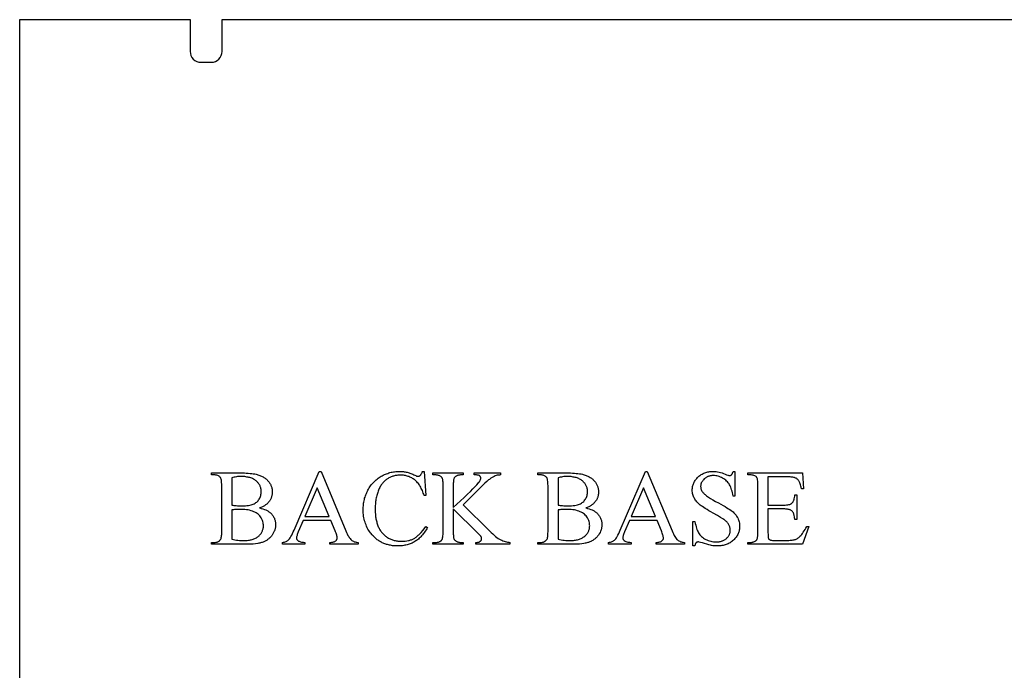
# Model space of a CAD drawing. Extents: x 0 to 104, y -45 to 62.
# Drawn here: x 81 to 93, y 17 to 25 of the extents above; entities that cross this region are included whole.
import ezdxf

# ---------------------------------------------------------------- set-up
doc = ezdxf.new("R2010")
doc.units = 0
doc.layers.add('LAYER_1', color=18, linetype='CONTINUOUS')

msp = doc.modelspace()

# ---------------------------------------------------------------- linework, layer by layer
at = {"layer": 'LAYER_1'}
msp.add_lwpolyline([(103.473, 9.533), (80.973, 9.533), (80.973, 25.033), (82.973, 25.033), (82.973, 24.66, 0.414214), (83.1, 24.533), (83.221, 24.533, 0.414214), (83.348, 24.66), (83.348, 25.033), (103.473, 25.033)], format="xyb", close=True, dxfattribs=at)
for points in [[(83.786, 19.302), (83.807, 19.297), (83.826, 19.291), (83.845, 19.285), (83.862, 19.278), (83.87, 19.274), (83.877, 19.27), (83.885, 19.266), (83.891, 19.262), (83.898, 19.257), (83.904, 19.252), (83.91, 19.248), (83.916, 19.243), (83.923, 19.235), (83.93, 19.228), (83.936, 19.22), (83.942, 19.213), (83.947, 19.205), (83.952, 19.196), (83.957, 19.188), (83.961, 19.18), (83.964, 19.171), (83.967, 19.162), (83.97, 19.153), (83.972, 19.143), (83.974, 19.134), (83.975, 19.124), (83.975, 19.114), (83.976, 19.104), (83.976, 19.096), (83.975, 19.088), (83.974, 19.081), (83.973, 19.073), (83.972, 19.065), (83.97, 19.058), (83.968, 19.05), (83.966, 19.043), (83.963, 19.035), (83.96, 19.028), (83.953, 19.013), (83.945, 18.999), (83.936, 18.984), (83.931, 18.977), (83.926, 18.97), (83.92, 18.964), (83.915, 18.958), (83.909, 18.952), (83.902, 18.946), (83.896, 18.94), (83.889, 18.935), (83.882, 18.93), (83.875, 18.925), (83.868, 18.92), (83.86, 18.916), (83.853, 18.912), (83.845, 18.908), (83.836, 18.904), (83.828, 18.901), (83.819, 18.898), (83.81, 18.895), (83.799, 18.892), (83.789, 18.889), (83.778, 18.887), (83.766, 18.885), (83.741, 18.881), (83.713, 18.878), (83.684, 18.876), (83.652, 18.875), (83.618, 18.875), (83.223, 18.875), (83.223, 18.898), (83.254, 18.898), (83.267, 18.898), (83.278, 18.9), (83.284, 18.901), (83.289, 18.902), (83.294, 18.904), (83.299, 18.906), (83.304, 18.908), (83.308, 18.911), (83.312, 18.913), (83.316, 18.916), (83.32, 18.92), (83.323, 18.923), (83.326, 18.927), (83.329, 18.931), (83.333, 18.937), (83.336, 18.945), (83.338, 18.954), (83.34, 18.965), (83.342, 18.977), (83.343, 18.991), (83.343, 19.006), (83.344, 19.023), (83.344, 19.564), (83.343, 19.582), (83.342, 19.599), (83.341, 19.614), (83.339, 19.627), (83.337, 19.638), (83.333, 19.648), (83.332, 19.652), (83.33, 19.656), (83.328, 19.659), (83.326, 19.662), (83.319, 19.668), (83.312, 19.674), (83.304, 19.678), (83.296, 19.682), (83.286, 19.685), (83.276, 19.687), (83.266, 19.689), (83.254, 19.689), (83.223, 19.689), (83.223, 19.712), (83.584, 19.712), (83.609, 19.712), (83.632, 19.711), (83.655, 19.71), (83.676, 19.708), (83.695, 19.706), (83.714, 19.704), (83.731, 19.701), (83.747, 19.697), (83.758, 19.694), (83.769, 19.691), (83.78, 19.687), (83.79, 19.684), (83.8, 19.68), (83.81, 19.676), (83.819, 19.671), (83.828, 19.666), (83.837, 19.661), (83.845, 19.656), (83.853, 19.65), (83.861, 19.644), (83.868, 19.638), (83.875, 19.632), (83.882, 19.625), (83.888, 19.618), (83.894, 19.611), (83.899, 19.604), (83.905, 19.597), (83.909, 19.589), (83.914, 19.581), (83.918, 19.574), (83.921, 19.566), (83.925, 19.558), (83.927, 19.549), (83.93, 19.541), (83.932, 19.533), (83.934, 19.524), (83.935, 19.515), (83.936, 19.506), (83.937, 19.497), (83.937, 19.488), (83.937, 19.481), (83.936, 19.473), (83.935, 19.465), (83.934, 19.458), (83.933, 19.45), (83.931, 19.443), (83.929, 19.436), (83.927, 19.429), (83.925, 19.422), (83.922, 19.415), (83.919, 19.408), (83.915, 19.401), (83.912, 19.395), (83.908, 19.388), (83.903, 19.382), (83.899, 19.376), (83.894, 19.37), (83.888, 19.364), (83.883, 19.358), (83.877, 19.352), (83.871, 19.347), (83.865, 19.342), (83.858, 19.337), (83.851, 19.332), (83.844, 19.328), (83.836, 19.324), (83.829, 19.319), (83.821, 19.316), (83.804, 19.308)], [(83.462, 19.335), (83.474, 19.333), (83.487, 19.331), (83.5, 19.33), (83.514, 19.329), (83.529, 19.328), (83.545, 19.327), (83.579, 19.327), (83.601, 19.327), (83.621, 19.328), (83.64, 19.329), (83.658, 19.331), (83.674, 19.334), (83.689, 19.338), (83.702, 19.341), (83.714, 19.346), (83.725, 19.351), (83.736, 19.357), (83.745, 19.364), (83.754, 19.371), (83.763, 19.378), (83.77, 19.387), (83.777, 19.396), (83.784, 19.406), (83.789, 19.416), (83.794, 19.426), (83.798, 19.437), (83.802, 19.448), (83.804, 19.459), (83.806, 19.47), (83.807, 19.482), (83.808, 19.493), (83.808, 19.502), (83.807, 19.511), (83.806, 19.52), (83.804, 19.529), (83.802, 19.537), (83.799, 19.545), (83.796, 19.553), (83.793, 19.561), (83.789, 19.569), (83.784, 19.577), (83.779, 19.584), (83.774, 19.591), (83.768, 19.598), (83.762, 19.605), (83.755, 19.612), (83.748, 19.619), (83.74, 19.625), (83.732, 19.631), (83.724, 19.636), (83.715, 19.641), (83.705, 19.646), (83.695, 19.65), (83.685, 19.654), (83.674, 19.658), (83.663, 19.661), (83.652, 19.663), (83.64, 19.665), (83.627, 19.667), (83.614, 19.669), (83.601, 19.67), (83.587, 19.67), (83.573, 19.67), (83.558, 19.67), (83.543, 19.67), (83.529, 19.669), (83.515, 19.667), (83.501, 19.665), (83.488, 19.663), (83.475, 19.66), (83.462, 19.657)], [(84.623, 19.155), (84.299, 19.155), (84.242, 19.023), (84.238, 19.011), (84.233, 19), (84.23, 18.99), (84.227, 18.98), (84.224, 18.972), (84.223, 18.964), (84.222, 18.956), (84.221, 18.95), (84.222, 18.945), (84.223, 18.941), (84.224, 18.936), (84.226, 18.932), (84.229, 18.928), (84.232, 18.924), (84.235, 18.92), (84.24, 18.916), (84.245, 18.913), (84.251, 18.91), (84.259, 18.907), (84.268, 18.904), (84.279, 18.902), (84.291, 18.9), (84.304, 18.899), (84.318, 18.898), (84.318, 18.875), (84.055, 18.875), (84.055, 18.898), (84.067, 18.9), (84.079, 18.902), (84.089, 18.905), (84.098, 18.908), (84.106, 18.911), (84.113, 18.915), (84.118, 18.918), (84.123, 18.922), (84.131, 18.93), (84.139, 18.94), (84.147, 18.952), (84.156, 18.967), (84.165, 18.983), (84.174, 19), (84.183, 19.02), (84.192, 19.042), (84.487, 19.731), (84.509, 19.731), (84.8, 19.035), (84.809, 19.015), (84.817, 18.996), (84.825, 18.98), (84.834, 18.965), (84.841, 18.953), (84.849, 18.942), (84.857, 18.933), (84.864, 18.926), (84.871, 18.92), (84.88, 18.914), (84.889, 18.91), (84.898, 18.906), (84.909, 18.903), (84.92, 18.9), (84.931, 18.899), (84.944, 18.898), (84.944, 18.875), (84.613, 18.875), (84.613, 18.898), (84.625, 18.898), (84.636, 18.899), (84.646, 18.901), (84.655, 18.903), (84.663, 18.905), (84.67, 18.908), (84.676, 18.911), (84.681, 18.914), (84.685, 18.918), (84.689, 18.922), (84.692, 18.926), (84.694, 18.93), (84.696, 18.934), (84.698, 18.939), (84.698, 18.944), (84.699, 18.949), (84.698, 18.956), (84.697, 18.964), (84.695, 18.974), (84.693, 18.984), (84.689, 18.995), (84.685, 19.007), (84.68, 19.02), (84.674, 19.035)], [(85.719, 19.731), (85.738, 19.446), (85.719, 19.446), (85.714, 19.462), (85.709, 19.477), (85.704, 19.492), (85.698, 19.506), (85.692, 19.519), (85.686, 19.532), (85.679, 19.544), (85.673, 19.556), (85.666, 19.567), (85.659, 19.578), (85.651, 19.588), (85.643, 19.598), (85.635, 19.607), (85.627, 19.615), (85.619, 19.623), (85.61, 19.63), (85.601, 19.637), (85.592, 19.644), (85.582, 19.649), (85.573, 19.655), (85.563, 19.66), (85.553, 19.665), (85.542, 19.669), (85.532, 19.672), (85.521, 19.676), (85.51, 19.679), (85.499, 19.681), (85.487, 19.683), (85.476, 19.685), (85.464, 19.686), (85.452, 19.686), (85.44, 19.687), (85.429, 19.686), (85.419, 19.686), (85.409, 19.685), (85.399, 19.684), (85.389, 19.682), (85.379, 19.681), (85.37, 19.678), (85.36, 19.676), (85.351, 19.673), (85.342, 19.67), (85.333, 19.667), (85.324, 19.663), (85.315, 19.659), (85.306, 19.654), (85.297, 19.649), (85.289, 19.644), (85.281, 19.639), (85.273, 19.633), (85.265, 19.627), (85.257, 19.62), (85.25, 19.613), (85.242, 19.605), (85.236, 19.598), (85.229, 19.589), (85.222, 19.581), (85.216, 19.572), (85.21, 19.562), (85.204, 19.553), (85.199, 19.542), (85.193, 19.532), (85.188, 19.521), (85.183, 19.509), (85.178, 19.498), (85.174, 19.485), (85.17, 19.473), (85.166, 19.46), (85.163, 19.447), (85.16, 19.434), (85.157, 19.42), (85.154, 19.405), (85.152, 19.391), (85.15, 19.376), (85.148, 19.361), (85.147, 19.345), (85.146, 19.329), (85.145, 19.313), (85.145, 19.296), (85.144, 19.279), (85.145, 19.251), (85.147, 19.224), (85.148, 19.211), (85.15, 19.198), (85.151, 19.185), (85.154, 19.173), (85.156, 19.161), (85.159, 19.149), (85.162, 19.137), (85.165, 19.126), (85.168, 19.114), (85.172, 19.103), (85.176, 19.093), (85.181, 19.082), (85.186, 19.072), (85.191, 19.062), (85.196, 19.052), (85.201, 19.043), (85.207, 19.034), (85.213, 19.025), (85.22, 19.017), (85.226, 19.008), (85.233, 19.001), (85.241, 18.993), (85.248, 18.986), (85.256, 18.979), (85.264, 18.972), (85.273, 18.966), (85.281, 18.96), (85.29, 18.954), (85.3, 18.949), (85.309, 18.944), (85.319, 18.939), (85.328, 18.935), (85.338, 18.931), (85.348, 18.927), (85.358, 18.924), (85.369, 18.921), (85.379, 18.918), (85.39, 18.916), (85.401, 18.914), (85.412, 18.913), (85.423, 18.911), (85.434, 18.911), (85.446, 18.91), (85.457, 18.91), (85.478, 18.91), (85.497, 18.912), (85.516, 18.915), (85.534, 18.919), (85.543, 18.921), (85.552, 18.923), (85.56, 18.926), (85.569, 18.929), (85.577, 18.933), (85.585, 18.937), (85.593, 18.941), (85.601, 18.945), (85.609, 18.949), (85.617, 18.955), (85.625, 18.96), (85.633, 18.966), (85.641, 18.973), (85.65, 18.981), (85.658, 18.988), (85.667, 18.997), (85.684, 19.015), (85.702, 19.036), (85.72, 19.058), (85.738, 19.083), (85.758, 19.071), (85.75, 19.057), (85.741, 19.044), (85.733, 19.031), (85.725, 19.019), (85.716, 19.007), (85.707, 18.996), (85.698, 18.985), (85.689, 18.974), (85.68, 18.964), (85.671, 18.955), (85.661, 18.946), (85.651, 18.937), (85.641, 18.929), (85.631, 18.921), (85.621, 18.914), (85.611, 18.907), (85.6, 18.901), (85.589, 18.895), (85.578, 18.89), (85.567, 18.885), (85.555, 18.88), (85.543, 18.876), (85.531, 18.872), (85.519, 18.868), (85.506, 18.865), (85.493, 18.863), (85.48, 18.861), (85.467, 18.859), (85.453, 18.857), (85.44, 18.856), (85.425, 18.856), (85.411, 18.856), (85.398, 18.856), (85.386, 18.856), (85.373, 18.857), (85.361, 18.858), (85.348, 18.859), (85.336, 18.861), (85.325, 18.863), (85.313, 18.865), (85.302, 18.868), (85.29, 18.871), (85.279, 18.874), (85.268, 18.877), (85.258, 18.881), (85.247, 18.885), (85.237, 18.889), (85.227, 18.894), (85.217, 18.899), (85.207, 18.904), (85.197, 18.91), (85.188, 18.916), (85.178, 18.922), (85.169, 18.928), (85.161, 18.935), (85.152, 18.942), (85.143, 18.95), (85.135, 18.957), (85.127, 18.965), (85.119, 18.974), (85.111, 18.982), (85.104, 18.991), (85.096, 19), (85.089, 19.01), (85.079, 19.024), (85.069, 19.039), (85.06, 19.054), (85.052, 19.07), (85.044, 19.086), (85.037, 19.102), (85.031, 19.118), (85.025, 19.135), (85.02, 19.152), (85.016, 19.169), (85.012, 19.187), (85.009, 19.205), (85.007, 19.223), (85.005, 19.242), (85.004, 19.261), (85.004, 19.28), (85.004, 19.296), (85.005, 19.311), (85.006, 19.327), (85.007, 19.342), (85.009, 19.357), (85.012, 19.371), (85.014, 19.386), (85.018, 19.401), (85.021, 19.415), (85.026, 19.429), (85.03, 19.443), (85.035, 19.457), (85.041, 19.471), (85.047, 19.484), (85.053, 19.497), (85.06, 19.511), (85.067, 19.524), (85.075, 19.536), (85.082, 19.548), (85.091, 19.56), (85.099, 19.572), (85.108, 19.583), (85.117, 19.593), (85.127, 19.604), (85.136, 19.614), (85.147, 19.623), (85.157, 19.633), (85.168, 19.641), (85.179, 19.65), (85.191, 19.658), (85.202, 19.666), (85.215, 19.673), (85.227, 19.68), (85.239, 19.687), (85.252, 19.693), (85.265, 19.699), (85.278, 19.704), (85.291, 19.708), (85.304, 19.713), (85.318, 19.717), (85.331, 19.72), (85.345, 19.723), (85.359, 19.725), (85.372, 19.727), (85.387, 19.729), (85.401, 19.73), (85.415, 19.731), (85.43, 19.731), (85.441, 19.731), (85.452, 19.73), (85.464, 19.729), (85.475, 19.728), (85.486, 19.727), (85.497, 19.725), (85.509, 19.722), (85.52, 19.72), (85.531, 19.717), (85.542, 19.714), (85.553, 19.71), (85.564, 19.706), (85.576, 19.702), (85.587, 19.697), (85.598, 19.692), (85.609, 19.687), (85.621, 19.681), (85.631, 19.676), (85.639, 19.674), (85.643, 19.673), (85.646, 19.673), (85.65, 19.673), (85.654, 19.674), (85.658, 19.675), (85.661, 19.676), (85.665, 19.678), (85.668, 19.68), (85.672, 19.682), (85.675, 19.685), (85.679, 19.689), (85.682, 19.694), (85.686, 19.699), (85.689, 19.705), (85.691, 19.711), (85.694, 19.717), (85.696, 19.724), (85.698, 19.731)], [(86.179, 19.339), (86.488, 19.032), (86.507, 19.014), (86.524, 18.997), (86.542, 18.982), (86.558, 18.968), (86.574, 18.956), (86.589, 18.945), (86.604, 18.936), (86.618, 18.929), (86.631, 18.922), (86.644, 18.916), (86.658, 18.911), (86.671, 18.907), (86.685, 18.904), (86.698, 18.901), (86.712, 18.899), (86.725, 18.898), (86.725, 18.875), (86.327, 18.875), (86.327, 18.898), (86.335, 18.898), (86.343, 18.898), (86.351, 18.899), (86.358, 18.901), (86.364, 18.902), (86.369, 18.904), (86.374, 18.907), (86.378, 18.91), (86.382, 18.913), (86.385, 18.916), (86.388, 18.919), (86.39, 18.922), (86.392, 18.926), (86.393, 18.929), (86.394, 18.933), (86.394, 18.936), (86.394, 18.944), (86.393, 18.95), (86.391, 18.957), (86.388, 18.963), (86.386, 18.966), (86.384, 18.97), (86.376, 18.98), (86.364, 18.992), (86.35, 19.007), (86.061, 19.293), (86.061, 19.023), (86.061, 18.994), (86.062, 18.981), (86.063, 18.97), (86.064, 18.96), (86.065, 18.952), (86.067, 18.945), (86.069, 18.939), (86.07, 18.935), (86.073, 18.931), (86.075, 18.928), (86.078, 18.925), (86.082, 18.921), (86.086, 18.918), (86.09, 18.915), (86.095, 18.912), (86.101, 18.909), (86.108, 18.906), (86.115, 18.903), (86.122, 18.901), (86.129, 18.9), (86.136, 18.898), (86.143, 18.898), (86.151, 18.898), (86.179, 18.898), (86.179, 18.875), (85.822, 18.875), (85.822, 18.898), (85.852, 18.898), (85.864, 18.898), (85.876, 18.899), (85.887, 18.902), (85.897, 18.905), (85.901, 18.907), (85.906, 18.909), (85.91, 18.912), (85.914, 18.915), (85.917, 18.917), (85.921, 18.921), (85.924, 18.924), (85.927, 18.928), (85.929, 18.93), (85.931, 18.934), (85.934, 18.941), (85.936, 18.95), (85.938, 18.961), (85.94, 18.974), (85.941, 18.989), (85.942, 19.005), (85.942, 19.023), (85.942, 19.564), (85.942, 19.593), (85.941, 19.605), (85.94, 19.617), (85.939, 19.627), (85.938, 19.635), (85.936, 19.642), (85.934, 19.648), (85.932, 19.652), (85.93, 19.655), (85.928, 19.659), (85.925, 19.662), (85.921, 19.665), (85.918, 19.668), (85.913, 19.671), (85.909, 19.674), (85.902, 19.678), (85.895, 19.681), (85.888, 19.683), (85.881, 19.685), (85.874, 19.687), (85.867, 19.688), (85.859, 19.689), (85.852, 19.689), (85.822, 19.689), (85.822, 19.712), (86.179, 19.712), (86.179, 19.689), (86.151, 19.689), (86.144, 19.689), (86.136, 19.688), (86.129, 19.687), (86.122, 19.685), (86.115, 19.683), (86.108, 19.681), (86.101, 19.678), (86.095, 19.675), (86.09, 19.672), (86.086, 19.669), (86.082, 19.666), (86.078, 19.662), (86.075, 19.659), (86.072, 19.654), (86.07, 19.65), (86.068, 19.645), (86.066, 19.64), (86.065, 19.633), (86.064, 19.624), (86.062, 19.615), (86.062, 19.604), (86.061, 19.592), (86.061, 19.564), (86.061, 19.307), (86.145, 19.386), (86.189, 19.426), (86.228, 19.463), (86.262, 19.496), (86.292, 19.526), (86.318, 19.552), (86.339, 19.575), (86.355, 19.594), (86.362, 19.603), (86.367, 19.61), (86.371, 19.616), (86.374, 19.622), (86.377, 19.628), (86.379, 19.633), (86.381, 19.638), (86.383, 19.644), (86.383, 19.648), (86.384, 19.653), (86.383, 19.657), (86.383, 19.66), (86.382, 19.663), (86.38, 19.667), (86.378, 19.67), (86.376, 19.673), (86.374, 19.675), (86.371, 19.678), (86.367, 19.681), (86.363, 19.683), (86.358, 19.685), (86.353, 19.686), (86.347, 19.687), (86.341, 19.688), (86.334, 19.689), (86.327, 19.689), (86.308, 19.689), (86.308, 19.712), (86.615, 19.712), (86.615, 19.689), (86.602, 19.688), (86.589, 19.687), (86.577, 19.685), (86.566, 19.682), (86.554, 19.677), (86.541, 19.672), (86.527, 19.664), (86.511, 19.655), (86.503, 19.65), (86.494, 19.644), (86.485, 19.637), (86.476, 19.63), (86.455, 19.613), (86.432, 19.593), (86.419, 19.58), (86.394, 19.555), (86.307, 19.466)], [(87.615, 19.302), (87.636, 19.297), (87.655, 19.291), (87.674, 19.285), (87.691, 19.278), (87.699, 19.274), (87.706, 19.27), (87.714, 19.266), (87.721, 19.262), (87.727, 19.257), (87.733, 19.252), (87.739, 19.248), (87.745, 19.243), (87.752, 19.235), (87.759, 19.228), (87.765, 19.22), (87.771, 19.213), (87.776, 19.205), (87.781, 19.196), (87.786, 19.188), (87.79, 19.18), (87.793, 19.171), (87.796, 19.162), (87.799, 19.153), (87.801, 19.143), (87.803, 19.134), (87.804, 19.124), (87.805, 19.114), (87.805, 19.104), (87.805, 19.096), (87.804, 19.088), (87.803, 19.081), (87.802, 19.073), (87.801, 19.065), (87.799, 19.058), (87.797, 19.05), (87.795, 19.043), (87.792, 19.035), (87.789, 19.028), (87.783, 19.013), (87.775, 18.999), (87.765, 18.984), (87.76, 18.977), (87.755, 18.97), (87.749, 18.964), (87.744, 18.958), (87.738, 18.952), (87.732, 18.946), (87.725, 18.94), (87.718, 18.935), (87.712, 18.93), (87.704, 18.925), (87.697, 18.92), (87.689, 18.916), (87.682, 18.912), (87.674, 18.908), (87.665, 18.904), (87.657, 18.901), (87.648, 18.898), (87.639, 18.895), (87.629, 18.892), (87.618, 18.889), (87.607, 18.887), (87.595, 18.885), (87.57, 18.881), (87.543, 18.878), (87.513, 18.876), (87.481, 18.875), (87.447, 18.875), (87.052, 18.875), (87.052, 18.898), (87.083, 18.898), (87.096, 18.898), (87.107, 18.9), (87.113, 18.901), (87.118, 18.902), (87.123, 18.904), (87.128, 18.906), (87.133, 18.908), (87.137, 18.911), (87.141, 18.913), (87.145, 18.916), (87.149, 18.92), (87.152, 18.923), (87.155, 18.927), (87.158, 18.931), (87.162, 18.937), (87.165, 18.945), (87.167, 18.954), (87.169, 18.965), (87.171, 18.977), (87.172, 18.991), (87.172, 19.006), (87.173, 19.023), (87.173, 19.564), (87.172, 19.582), (87.171, 19.599), (87.17, 19.614), (87.168, 19.627), (87.166, 19.638), (87.162, 19.648), (87.161, 19.652), (87.159, 19.656), (87.157, 19.659), (87.155, 19.662), (87.148, 19.668), (87.141, 19.674), (87.133, 19.678), (87.125, 19.682), (87.115, 19.685), (87.105, 19.687), (87.095, 19.689), (87.083, 19.689), (87.052, 19.689), (87.052, 19.712), (87.413, 19.712), (87.438, 19.712), (87.461, 19.711), (87.484, 19.71), (87.505, 19.708), (87.524, 19.706), (87.543, 19.704), (87.56, 19.701), (87.576, 19.697), (87.587, 19.694), (87.598, 19.691), (87.609, 19.687), (87.619, 19.684), (87.629, 19.68), (87.639, 19.676), (87.648, 19.671), (87.657, 19.666), (87.666, 19.661), (87.674, 19.656), (87.682, 19.65), (87.69, 19.644), (87.697, 19.638), (87.704, 19.632), (87.711, 19.625), (87.717, 19.618), (87.723, 19.611), (87.729, 19.604), (87.734, 19.597), (87.738, 19.589), (87.743, 19.581), (87.747, 19.574), (87.75, 19.566), (87.754, 19.558), (87.757, 19.549), (87.759, 19.541), (87.761, 19.533), (87.763, 19.524), (87.764, 19.515), (87.765, 19.506), (87.766, 19.497), (87.766, 19.488), (87.766, 19.481), (87.765, 19.473), (87.765, 19.465), (87.763, 19.458), (87.762, 19.45), (87.76, 19.443), (87.759, 19.436), (87.756, 19.429), (87.754, 19.422), (87.751, 19.415), (87.748, 19.408), (87.744, 19.401), (87.741, 19.395), (87.737, 19.388), (87.732, 19.382), (87.728, 19.376), (87.723, 19.37), (87.717, 19.364), (87.712, 19.358), (87.706, 19.352), (87.7, 19.347), (87.694, 19.342), (87.687, 19.337), (87.68, 19.332), (87.673, 19.328), (87.666, 19.324), (87.658, 19.319), (87.65, 19.316), (87.633, 19.308)], [(87.291, 19.335), (87.303, 19.333), (87.316, 19.331), (87.329, 19.33), (87.343, 19.329), (87.358, 19.328), (87.374, 19.327), (87.408, 19.327), (87.43, 19.327), (87.45, 19.328), (87.469, 19.329), (87.487, 19.331), (87.503, 19.334), (87.518, 19.338), (87.531, 19.341), (87.543, 19.346), (87.554, 19.351), (87.565, 19.357), (87.574, 19.364), (87.583, 19.371), (87.592, 19.378), (87.599, 19.387), (87.606, 19.396), (87.613, 19.406), (87.618, 19.416), (87.623, 19.426), (87.627, 19.437), (87.631, 19.448), (87.633, 19.459), (87.635, 19.47), (87.636, 19.482), (87.637, 19.493), (87.637, 19.502), (87.636, 19.511), (87.635, 19.52), (87.633, 19.529), (87.631, 19.537), (87.628, 19.545), (87.625, 19.553), (87.622, 19.561), (87.618, 19.569), (87.613, 19.577), (87.609, 19.584), (87.603, 19.591), (87.597, 19.598), (87.591, 19.605), (87.584, 19.612), (87.577, 19.619), (87.569, 19.625), (87.561, 19.631), (87.553, 19.636), (87.544, 19.641), (87.534, 19.646), (87.524, 19.65), (87.514, 19.654), (87.503, 19.658), (87.492, 19.661), (87.481, 19.663), (87.469, 19.665), (87.456, 19.667), (87.443, 19.669), (87.43, 19.67), (87.416, 19.67), (87.402, 19.67), (87.387, 19.67), (87.372, 19.67), (87.358, 19.669), (87.344, 19.667), (87.33, 19.665), (87.317, 19.663), (87.304, 19.66), (87.291, 19.657)], [(88.452, 19.155), (88.128, 19.155), (88.071, 19.023), (88.067, 19.011), (88.062, 19), (88.059, 18.99), (88.056, 18.98), (88.053, 18.972), (88.052, 18.964), (88.051, 18.956), (88.05, 18.95), (88.051, 18.945), (88.052, 18.941), (88.053, 18.936), (88.055, 18.932), (88.058, 18.928), (88.061, 18.924), (88.064, 18.92), (88.069, 18.916), (88.074, 18.913), (88.08, 18.91), (88.088, 18.907), (88.097, 18.904), (88.108, 18.902), (88.12, 18.9), (88.133, 18.899), (88.147, 18.898), (88.147, 18.875), (87.884, 18.875), (87.884, 18.898), (87.896, 18.9), (87.908, 18.902), (87.918, 18.905), (87.927, 18.908), (87.935, 18.911), (87.942, 18.915), (87.947, 18.918), (87.952, 18.922), (87.96, 18.93), (87.968, 18.94), (87.976, 18.952), (87.985, 18.967), (87.994, 18.983), (88.003, 19), (88.012, 19.02), (88.021, 19.042), (88.316, 19.731), (88.338, 19.731), (88.629, 19.035), (88.638, 19.015), (88.646, 18.996), (88.654, 18.98), (88.663, 18.965), (88.67, 18.953), (88.678, 18.942), (88.686, 18.933), (88.693, 18.926), (88.7, 18.92), (88.709, 18.914), (88.718, 18.91), (88.727, 18.906), (88.738, 18.903), (88.749, 18.9), (88.76, 18.899), (88.773, 18.898), (88.773, 18.875), (88.443, 18.875), (88.443, 18.898), (88.455, 18.898), (88.466, 18.899), (88.475, 18.901), (88.484, 18.903), (88.492, 18.905), (88.499, 18.908), (88.505, 18.911), (88.51, 18.914), (88.514, 18.918), (88.518, 18.922), (88.521, 18.926), (88.523, 18.93), (88.525, 18.934), (88.527, 18.939), (88.527, 18.944), (88.528, 18.949), (88.527, 18.956), (88.526, 18.964), (88.524, 18.974), (88.522, 18.984), (88.518, 18.995), (88.514, 19.007), (88.509, 19.02), (88.503, 19.035)], [(89.367, 19.731), (89.367, 19.441), (89.344, 19.441), (89.341, 19.462), (89.337, 19.481), (89.333, 19.499), (89.328, 19.516), (89.323, 19.532), (89.317, 19.547), (89.311, 19.561), (89.304, 19.574), (89.297, 19.586), (89.288, 19.598), (89.279, 19.608), (89.269, 19.618), (89.259, 19.628), (89.247, 19.637), (89.235, 19.645), (89.222, 19.653), (89.209, 19.659), (89.196, 19.665), (89.182, 19.67), (89.168, 19.674), (89.154, 19.678), (89.141, 19.68), (89.127, 19.681), (89.112, 19.682), (89.104, 19.681), (89.097, 19.681), (89.089, 19.68), (89.082, 19.679), (89.074, 19.678), (89.067, 19.676), (89.06, 19.674), (89.054, 19.672), (89.047, 19.669), (89.041, 19.666), (89.035, 19.663), (89.029, 19.66), (89.023, 19.656), (89.017, 19.652), (89.012, 19.647), (89.006, 19.642), (88.996, 19.632), (88.992, 19.627), (88.988, 19.622), (88.984, 19.617), (88.981, 19.611), (88.978, 19.606), (88.975, 19.6), (88.972, 19.595), (88.97, 19.589), (88.968, 19.583), (88.967, 19.578), (88.966, 19.572), (88.965, 19.566), (88.964, 19.559), (88.964, 19.553), (88.965, 19.544), (88.966, 19.534), (88.968, 19.525), (88.971, 19.517), (88.975, 19.508), (88.979, 19.5), (88.985, 19.491), (88.991, 19.483), (88.996, 19.478), (89.002, 19.471), (89.009, 19.465), (89.017, 19.458), (89.025, 19.451), (89.034, 19.444), (89.055, 19.429), (89.08, 19.413), (89.108, 19.397), (89.139, 19.379), (89.173, 19.36), (89.201, 19.345), (89.227, 19.33), (89.25, 19.317), (89.272, 19.304), (89.29, 19.293), (89.307, 19.282), (89.321, 19.272), (89.333, 19.263), (89.344, 19.255), (89.353, 19.246), (89.363, 19.236), (89.371, 19.227), (89.379, 19.217), (89.386, 19.206), (89.393, 19.195), (89.399, 19.184), (89.405, 19.172), (89.409, 19.161), (89.413, 19.149), (89.417, 19.137), (89.419, 19.125), (89.421, 19.113), (89.422, 19.101), (89.422, 19.088), (89.422, 19.077), (89.421, 19.065), (89.42, 19.054), (89.418, 19.042), (89.415, 19.031), (89.412, 19.021), (89.408, 19.01), (89.404, 19), (89.399, 18.99), (89.394, 18.98), (89.387, 18.97), (89.381, 18.96), (89.374, 18.951), (89.366, 18.942), (89.357, 18.933), (89.349, 18.924), (89.339, 18.916), (89.329, 18.908), (89.319, 18.901), (89.309, 18.894), (89.298, 18.888), (89.287, 18.882), (89.276, 18.877), (89.264, 18.873), (89.252, 18.869), (89.24, 18.865), (89.227, 18.862), (89.214, 18.86), (89.201, 18.858), (89.187, 18.857), (89.173, 18.856), (89.159, 18.856), (89.141, 18.856), (89.123, 18.857), (89.107, 18.859), (89.09, 18.861), (89.078, 18.864), (89.061, 18.868), (89.038, 18.875), (89.011, 18.884), (88.984, 18.892), (88.962, 18.898), (88.945, 18.902), (88.939, 18.903), (88.935, 18.903), (88.931, 18.903), (88.927, 18.902), (88.924, 18.902), (88.921, 18.901), (88.918, 18.899), (88.915, 18.898), (88.913, 18.896), (88.91, 18.894), (88.908, 18.891), (88.906, 18.888), (88.904, 18.884), (88.902, 18.88), (88.901, 18.875), (88.899, 18.869), (88.897, 18.856), (88.874, 18.856), (88.874, 19.143), (88.897, 19.143), (88.901, 19.121), (88.906, 19.1), (88.911, 19.081), (88.916, 19.064), (88.921, 19.048), (88.927, 19.033), (88.934, 19.02), (88.94, 19.008), (88.947, 18.997), (88.956, 18.986), (88.965, 18.976), (88.974, 18.967), (88.985, 18.958), (88.997, 18.949), (89.01, 18.941), (89.023, 18.933), (89.037, 18.926), (89.052, 18.92), (89.067, 18.915), (89.082, 18.911), (89.097, 18.908), (89.113, 18.906), (89.129, 18.904), (89.146, 18.904), (89.155, 18.904), (89.165, 18.904), (89.174, 18.905), (89.182, 18.906), (89.191, 18.908), (89.199, 18.909), (89.207, 18.911), (89.215, 18.914), (89.222, 18.917), (89.23, 18.92), (89.237, 18.923), (89.243, 18.927), (89.25, 18.931), (89.256, 18.935), (89.262, 18.939), (89.268, 18.944), (89.273, 18.95), (89.278, 18.955), (89.283, 18.96), (89.287, 18.966), (89.291, 18.971), (89.295, 18.977), (89.298, 18.983), (89.301, 18.989), (89.304, 18.995), (89.306, 19.001), (89.308, 19.007), (89.31, 19.014), (89.311, 19.02), (89.312, 19.027), (89.312, 19.034), (89.312, 19.041), (89.312, 19.048), (89.311, 19.056), (89.31, 19.064), (89.308, 19.072), (89.306, 19.08), (89.303, 19.087), (89.299, 19.095), (89.295, 19.103), (89.291, 19.111), (89.286, 19.119), (89.28, 19.126), (89.274, 19.134), (89.267, 19.141), (89.259, 19.148), (89.251, 19.155), (89.243, 19.162), (89.235, 19.167), (89.225, 19.174), (89.198, 19.191), (89.16, 19.213), (89.111, 19.24), (89.085, 19.255), (89.061, 19.269), (89.039, 19.282), (89.019, 19.295), (89.001, 19.306), (88.985, 19.317), (88.971, 19.327), (88.958, 19.336), (88.947, 19.346), (88.937, 19.355), (88.927, 19.364), (88.918, 19.374), (88.91, 19.384), (88.903, 19.394), (88.896, 19.405), (88.89, 19.416), (88.884, 19.426), (88.879, 19.438), (88.875, 19.449), (88.872, 19.461), (88.869, 19.473), (88.868, 19.485), (88.866, 19.498), (88.866, 19.511), (88.866, 19.522), (88.867, 19.533), (88.868, 19.544), (88.87, 19.554), (88.873, 19.564), (88.876, 19.575), (88.879, 19.585), (88.883, 19.594), (88.888, 19.604), (88.893, 19.613), (88.899, 19.623), (88.905, 19.632), (88.912, 19.641), (88.919, 19.649), (88.927, 19.658), (88.935, 19.666), (88.944, 19.674), (88.953, 19.681), (88.962, 19.688), (88.972, 19.694), (88.982, 19.7), (88.992, 19.706), (89.003, 19.71), (89.014, 19.715), (89.025, 19.719), (89.036, 19.722), (89.048, 19.725), (89.06, 19.727), (89.072, 19.729), (89.085, 19.73), (89.098, 19.731), (89.111, 19.731), (89.128, 19.73), (89.145, 19.729), (89.162, 19.726), (89.18, 19.723), (89.198, 19.718), (89.216, 19.713), (89.234, 19.706), (89.253, 19.698), (89.269, 19.692), (89.282, 19.687), (89.288, 19.685), (89.293, 19.684), (89.297, 19.683), (89.301, 19.683), (89.305, 19.683), (89.309, 19.683), (89.313, 19.684), (89.316, 19.685), (89.319, 19.687), (89.322, 19.688), (89.325, 19.69), (89.328, 19.692), (89.33, 19.695), (89.332, 19.698), (89.335, 19.702), (89.337, 19.707), (89.339, 19.712), (89.341, 19.718), (89.344, 19.731)], [(89.754, 19.666), (89.754, 19.335), (89.938, 19.335), (89.956, 19.336), (89.971, 19.337), (89.986, 19.338), (89.998, 19.341), (90.009, 19.344), (90.019, 19.347), (90.023, 19.35), (90.027, 19.352), (90.031, 19.354), (90.034, 19.357), (90.038, 19.361), (90.042, 19.365), (90.045, 19.369), (90.048, 19.374), (90.051, 19.379), (90.054, 19.384), (90.057, 19.39), (90.059, 19.396), (90.061, 19.402), (90.063, 19.409), (90.066, 19.424), (90.069, 19.44), (90.07, 19.457), (90.093, 19.457), (90.093, 19.165), (90.07, 19.165), (90.066, 19.193), (90.061, 19.216), (90.059, 19.225), (90.057, 19.232), (90.055, 19.239), (90.053, 19.244), (90.05, 19.249), (90.046, 19.254), (90.042, 19.259), (90.038, 19.263), (90.033, 19.267), (90.028, 19.271), (90.022, 19.275), (90.016, 19.278), (90.01, 19.281), (90.002, 19.283), (89.993, 19.285), (89.984, 19.287), (89.974, 19.288), (89.963, 19.289), (89.951, 19.29), (89.938, 19.29), (89.754, 19.29), (89.754, 19.014), (89.755, 18.989), (89.756, 18.97), (89.756, 18.962), (89.757, 18.955), (89.758, 18.95), (89.759, 18.947), (89.762, 18.941), (89.766, 18.936), (89.771, 18.931), (89.777, 18.927), (89.78, 18.926), (89.784, 18.924), (89.789, 18.923), (89.795, 18.922), (89.808, 18.921), (89.824, 18.92), (89.966, 18.92), (89.983, 18.921), (89.999, 18.921), (90.013, 18.922), (90.027, 18.923), (90.039, 18.924), (90.05, 18.926), (90.06, 18.928), (90.069, 18.93), (90.077, 18.933), (90.085, 18.936), (90.092, 18.94), (90.1, 18.945), (90.108, 18.95), (90.116, 18.956), (90.123, 18.962), (90.13, 18.969), (90.14, 18.979), (90.15, 18.991), (90.159, 19.003), (90.169, 19.017), (90.179, 19.032), (90.189, 19.048), (90.199, 19.066), (90.209, 19.085), (90.234, 19.085), (90.161, 18.875), (89.516, 18.875), (89.516, 18.898), (89.546, 18.898), (89.553, 18.898), (89.56, 18.898), (89.568, 18.9), (89.575, 18.901), (89.582, 18.903), (89.589, 18.905), (89.595, 18.908), (89.602, 18.912), (89.607, 18.914), (89.611, 18.917), (89.615, 18.921), (89.619, 18.924), (89.622, 18.928), (89.625, 18.932), (89.627, 18.937), (89.629, 18.941), (89.631, 18.947), (89.632, 18.954), (89.633, 18.962), (89.634, 18.971), (89.636, 18.994), (89.636, 19.022), (89.636, 19.566), (89.636, 19.585), (89.635, 19.602), (89.634, 19.617), (89.632, 19.631), (89.63, 19.642), (89.627, 19.651), (89.625, 19.655), (89.624, 19.659), (89.622, 19.662), (89.62, 19.664), (89.614, 19.67), (89.607, 19.675), (89.599, 19.679), (89.59, 19.683), (89.581, 19.686), (89.57, 19.687), (89.558, 19.689), (89.546, 19.689), (89.516, 19.689), (89.516, 19.712), (90.161, 19.712), (90.171, 19.528), (90.147, 19.528), (90.143, 19.544), (90.14, 19.559), (90.136, 19.572), (90.133, 19.584), (90.129, 19.595), (90.126, 19.604), (90.122, 19.612), (90.118, 19.619), (90.114, 19.625), (90.109, 19.631), (90.104, 19.636), (90.098, 19.641), (90.092, 19.646), (90.086, 19.65), (90.079, 19.653), (90.071, 19.657), (90.064, 19.659), (90.057, 19.661), (90.047, 19.663), (90.037, 19.664), (90.026, 19.665), (90.013, 19.666), (89.999, 19.666), (89.984, 19.666)], [(84.606, 19.201), (84.464, 19.539), (84.318, 19.201)], [(88.435, 19.201), (88.293, 19.539), (88.147, 19.201)], [(83.462, 18.935), (83.48, 18.931), (83.498, 18.928), (83.516, 18.925), (83.533, 18.923), (83.551, 18.921), (83.568, 18.92), (83.586, 18.919), (83.603, 18.919), (83.617, 18.919), (83.631, 18.919), (83.643, 18.92), (83.656, 18.922), (83.668, 18.923), (83.68, 18.926), (83.691, 18.928), (83.702, 18.931), (83.712, 18.934), (83.722, 18.938), (83.732, 18.942), (83.741, 18.947), (83.75, 18.952), (83.758, 18.957), (83.766, 18.963), (83.774, 18.969), (83.781, 18.975), (83.788, 18.982), (83.794, 18.989), (83.799, 18.995), (83.805, 19.003), (83.81, 19.01), (83.814, 19.017), (83.818, 19.025), (83.821, 19.033), (83.824, 19.041), (83.827, 19.049), (83.829, 19.058), (83.83, 19.066), (83.832, 19.075), (83.832, 19.084), (83.832, 19.093), (83.832, 19.105), (83.831, 19.117), (83.829, 19.129), (83.826, 19.141), (83.822, 19.153), (83.818, 19.164), (83.812, 19.176), (83.806, 19.187), (83.799, 19.198), (83.791, 19.208), (83.781, 19.218), (83.771, 19.227), (83.76, 19.236), (83.747, 19.244), (83.734, 19.251), (83.72, 19.258), (83.704, 19.264), (83.688, 19.269), (83.671, 19.274), (83.653, 19.278), (83.634, 19.28), (83.614, 19.282), (83.593, 19.284), (83.571, 19.284), (83.536, 19.284), (83.506, 19.283), (83.493, 19.282), (83.481, 19.281), (83.471, 19.28), (83.462, 19.278)], [(87.291, 18.935), (87.309, 18.931), (87.327, 18.928), (87.345, 18.925), (87.362, 18.923), (87.38, 18.921), (87.397, 18.92), (87.415, 18.919), (87.432, 18.919), (87.446, 18.919), (87.46, 18.919), (87.473, 18.92), (87.485, 18.922), (87.497, 18.923), (87.509, 18.926), (87.52, 18.928), (87.531, 18.931), (87.541, 18.934), (87.551, 18.938), (87.561, 18.942), (87.57, 18.947), (87.579, 18.952), (87.587, 18.957), (87.595, 18.963), (87.603, 18.969), (87.61, 18.975), (87.617, 18.982), (87.623, 18.989), (87.629, 18.995), (87.634, 19.003), (87.639, 19.01), (87.643, 19.017), (87.647, 19.025), (87.65, 19.033), (87.653, 19.041), (87.656, 19.049), (87.658, 19.058), (87.659, 19.066), (87.661, 19.075), (87.661, 19.084), (87.662, 19.093), (87.661, 19.105), (87.66, 19.117), (87.658, 19.129), (87.655, 19.141), (87.651, 19.153), (87.647, 19.164), (87.641, 19.176), (87.635, 19.187), (87.628, 19.198), (87.62, 19.208), (87.61, 19.218), (87.6, 19.227), (87.589, 19.236), (87.576, 19.244), (87.563, 19.251), (87.549, 19.258), (87.533, 19.264), (87.517, 19.269), (87.5, 19.274), (87.482, 19.278), (87.463, 19.28), (87.443, 19.282), (87.422, 19.284), (87.4, 19.284), (87.365, 19.284), (87.335, 19.283), (87.322, 19.282), (87.31, 19.281), (87.3, 19.28), (87.291, 19.278)]]:
    msp.add_lwpolyline(points, close=True, dxfattribs=at)

doc.saveas('drawing.dxf')
